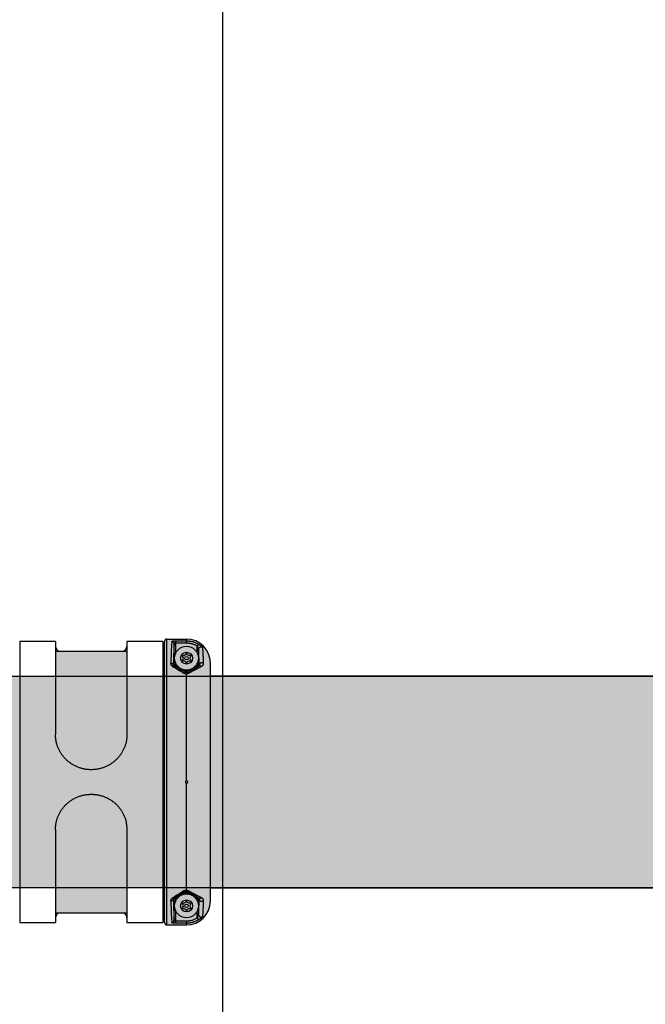
# Model space of a CAD drawing. Extents: x -4569 to 4576, y -3829 to 5708.
# Drawn here: x -1831 to -1569, y 1080 to 1494 of the extents above; entities that cross this region are included whole.
import ezdxf

# ---------------------------------------------------------------- set-up
doc = ezdxf.new("R2010")
doc.units = 0
for name, color, linetype in [('COLOUR', 7, 'Continuous'), ('EQUIPMENT', 7, 'Continuous'), ('GRASSLOK', 7, 'Continuous')]:
    doc.layers.add(name, color=color, linetype=linetype)

msp = doc.modelspace()

# ---------------------------------------------------------------- hatches: boundary and pattern name
at = {"layer": 'COLOUR', "linetype": 'Continuous'}
for points in [[(-1770.75, 1233.94), (-1762.08, 1233.94, -0.414214), (-1751.58, 1223.94), (-1751.58, 1123.94, -0.414214), (-1762.08, 1113.94), (-1770.75, 1113.94)], [(-1786.5, 1228.75), (-1786.5, 1193.68, -0.414214), (-1801.5, 1178.9, -0.414214), (-1816.5, 1193.68), (-1816.5, 1228.75)], [(-1816.55, 1118.82), (-1816.55, 1153.89, -0.414214), (-1801.55, 1168.67, -0.414214), (-1786.55, 1153.89), (-1786.55, 1118.82)]]:
    msp.add_hatch(color=8, dxfattribs=at).paths.add_polyline_path(points)
at = {"layer": 'COLOUR'}
h = msp.add_hatch(color=256, dxfattribs=at)
h.dxf.hatch_style = 1
h.set_gradient(color1=(99, 100, 102), rotation=90, tint=1, name='CYLINDER')
h.paths.add_polyline_path([(3095, 1129.3), (3095, 1218.2), (-3075, 1218.2), (-3075, 1129.3)])

# ---------------------------------------------------------------- linework, layer by layer
at = {"layer": 'COLOUR', "color": 9, "linetype": 'Continuous'}
msp.add_lwpolyline([(-3075, 1218.2), (3095, 1218.2), (3095, 1129.3), (-3075, 1129.3)], close=True, dxfattribs=at)
at = {"layer": 'EQUIPMENT', "color": 7, "linetype": 'Continuous', "ltscale": 100}
for p, q in [((-1816.5, 1232.75), (-1831.5, 1232.75)), ((-1831.5, 1232.75), (-1831.5, 1114.75)), ((-1816.5, 1232.75), (-1816.5, 1193.68)), ((-1771.5, 1232.75), (-1786.5, 1232.75)), ((-1786.5, 1232.75), (-1786.5, 1193.68)), ((-1771.5, 1232.75), (-1771.5, 1114.75)), ((-1770.75, 1114.75), (-1770.75, 1232.75)), ((-1769.75, 1113.75), (-1769.75, 1233.75)), ((-1769.75, 1233.75), (-1761.5, 1233.75)), ((-1766.18, 1233.05), (-1761.5, 1233.05)), ((-1766.18, 1233.05), (-1766.18, 1232.06)), ((-1761.5, 1233.05), (-1761.5, 1233.75)), ((-1761.5, 1233.05), (-1761.5, 1232.06)), ((-1816.5, 1228.75), (-1786.5, 1228.75)), ((-1766.68, 1223.1), (-1766.68, 1231.81)), ((-1761.5, 1232.06), (-1766.18, 1232.06)), ((-1756.47, 1229.45), (-1756.47, 1223.1)), ((-1763.33, 1226.58), (-1762.96, 1226.08)), ((-1762.96, 1225.42), (-1763.33, 1224.92)), ((-1762.51, 1226.85), (-1763.13, 1226.92)), ((-1763.13, 1224.58), (-1762.51, 1224.64)), ((-1761.7, 1227.75), (-1761.95, 1227.18)), ((-1761.95, 1224.32), (-1761.7, 1223.75)), ((-1761.05, 1227.18), (-1761.3, 1227.75)), ((-1761.3, 1223.75), (-1761.05, 1224.32)), ((-1759.87, 1226.92), (-1760.49, 1226.85)), ((-1760.49, 1224.64), (-1759.87, 1224.58)), ((-1760.04, 1226.08), (-1759.67, 1226.58)), ((-1759.67, 1224.92), (-1760.04, 1225.42)), ((-1767.07, 1222.87), (-1766.68, 1223.1)), ((-1766.43, 1222.66), (-1766.85, 1222.42)), ((-1766.18, 1223.1), (-1766.68, 1223.1)), ((-1761.82, 1220), (-1766.43, 1222.66)), ((-1761.82, 1219.44), (-1761.82, 1220)), ((-1756.72, 1222.66), (-1761.32, 1220)), ((-1761.32, 1220), (-1761.32, 1219.44)), ((-1756.97, 1223.1), (-1756.47, 1223.1)), ((-1756.36, 1222.46), (-1756.72, 1222.66)), ((-1756.47, 1223.1), (-1756.17, 1222.92)), ((-1751.5, 1123.75), (-1751.5, 1223.75)), ((-1761.5, 1174.25), (-1761.5, 1219.13)), ((-1326.5, 1218.2), (-1751.5, 1218.2)), ((-1761.5, 1128.33), (-1761.5, 1173.25)), ((-1816.5, 1153.84), (-1816.5, 1114.75)), ((-1786.5, 1153.84), (-1786.5, 1114.75)), ((-1751.5, 1129.3), (-1326.5, 1129.3)), ((-1766.68, 1124.36), (-1767.07, 1124.59)), ((-1766.85, 1125.04), (-1766.43, 1124.8)), ((-1766.43, 1124.8), (-1761.82, 1127.46)), ((-1761.82, 1127.46), (-1761.82, 1128.02)), ((-1761.32, 1128.02), (-1761.32, 1127.46)), ((-1761.32, 1127.46), (-1756.72, 1124.8)), ((-1756.72, 1124.8), (-1756.36, 1125)), ((-1766.68, 1115.69), (-1766.68, 1124.36)), ((-1766.68, 1124.36), (-1766.18, 1124.36)), ((-1763.33, 1122.58), (-1762.96, 1122.08)), ((-1762.96, 1121.42), (-1763.33, 1120.92)), ((-1762.51, 1122.85), (-1763.13, 1122.92)), ((-1763.13, 1120.58), (-1762.51, 1120.64)), ((-1761.7, 1123.75), (-1761.95, 1123.18)), ((-1761.05, 1123.18), (-1761.3, 1123.75)), ((-1759.87, 1122.92), (-1760.49, 1122.85)), ((-1760.49, 1120.64), (-1759.87, 1120.58)), ((-1760.04, 1122.08), (-1759.67, 1122.58)), ((-1759.67, 1120.92), (-1760.04, 1121.42)), ((-1756.47, 1124.36), (-1756.97, 1124.36)), ((-1756.17, 1124.54), (-1756.47, 1124.36)), ((-1756.47, 1124.36), (-1756.47, 1118.05)), ((-1816.5, 1118.75), (-1786.5, 1118.75)), ((-1761.95, 1120.32), (-1761.7, 1119.75)), ((-1761.3, 1119.75), (-1761.05, 1120.32)), ((-1831.5, 1114.75), (-1816.5, 1114.75)), ((-1786.5, 1114.75), (-1771.5, 1114.75)), ((-1769.75, 1113.75), (-1761.5, 1113.75)), ((-1766.18, 1115.44), (-1766.18, 1114.45)), ((-1766.18, 1115.44), (-1761.5, 1115.44)), ((-1761.5, 1114.45), (-1766.18, 1114.45)), ((-1761.5, 1115.44), (-1761.5, 1114.45)), ((-1761.5, 1113.75), (-1761.5, 1114.45))]:
    msp.add_line(p, q, dxfattribs=at)
at = {"layer": 'EQUIPMENT', "color": 8, "linetype": 'Continuous', "ltscale": 100}
for p, q in [((-1766.18, 1232.06), (-1766.18, 1227.5)), ((-1756.97, 1227.86), (-1756.97, 1230.82)), ((-1766.18, 1224), (-1766.18, 1223.1)), ((-1766.18, 1223.1), (-1765.43, 1222.66)), ((-1762.2, 1220.8), (-1761.57, 1220.44)), ((-1761.57, 1220.44), (-1760.98, 1220.78)), ((-1757.45, 1222.82), (-1756.97, 1223.1)), ((-1756.97, 1223.1), (-1756.97, 1223.64)), ((-1765.49, 1124.76), (-1766.18, 1124.36)), ((-1761.57, 1127.02), (-1762.12, 1126.71)), ((-1761.07, 1126.73), (-1761.57, 1127.02)), ((-1756.97, 1124.36), (-1757.4, 1124.62)), ((-1766.18, 1124.36), (-1766.18, 1123.5)), ((-1756.97, 1123.86), (-1756.97, 1124.36)), ((-1766.18, 1120), (-1766.18, 1115.44)), ((-1756.97, 1116.68), (-1756.97, 1119.64))]:
    msp.add_line(p, q, dxfattribs=at)
at = {"layer": 'EQUIPMENT', "color": 7, "linetype": 'Continuous', "ltscale": 100}
for points in [[(-1767.68, 1232.8), (-1767.68, 1232.81), (-1767.67, 1232.81), (-1767.67, 1232.82), (-1767.66, 1232.83), (-1767.66, 1232.84), (-1767.65, 1232.85), (-1767.64, 1232.86), (-1767.63, 1232.87), (-1767.61, 1232.88), (-1767.6, 1232.88), (-1767.58, 1232.89), (-1767.55, 1232.9), (-1767.53, 1232.91), (-1767.5, 1232.92), (-1767.48, 1232.93), (-1767.44, 1232.94), (-1767.41, 1232.94), (-1767.37, 1232.95), (-1767.34, 1232.96), (-1767.3, 1232.97), (-1767.25, 1232.98), (-1767.21, 1232.98), (-1767.16, 1232.99), (-1767.11, 1233), (-1767.06, 1233), (-1767.01, 1233.01), (-1766.96, 1233.01), (-1766.9, 1233.02), (-1766.85, 1233.02), (-1766.79, 1233.03), (-1766.73, 1233.03), (-1766.68, 1233.03), (-1766.62, 1233.04), (-1766.56, 1233.04), (-1766.49, 1233.04), (-1766.43, 1233.04), (-1766.37, 1233.04), (-1766.31, 1233.05), (-1766.25, 1233.05), (-1766.18, 1233.05)], [(-1761.5, 1233.05), (-1761.14, 1233.02), (-1760.78, 1232.98), (-1760.42, 1232.95), (-1760.07, 1232.9), (-1759.72, 1232.85), (-1759.38, 1232.8), (-1759.05, 1232.73), (-1758.73, 1232.65), (-1758.42, 1232.56), (-1758.12, 1232.45), (-1757.83, 1232.34), (-1757.55, 1232.22), (-1757.27, 1232.09), (-1757, 1231.95), (-1756.73, 1231.81), (-1756.46, 1231.67)], [(-1816.5, 1230.66), (-1816.48, 1230.58), (-1816.47, 1230.49), (-1816.45, 1230.4), (-1816.43, 1230.32), (-1816.41, 1230.23), (-1816.38, 1230.14), (-1816.35, 1230.06), (-1816.31, 1229.97), (-1816.27, 1229.89), (-1816.23, 1229.8), (-1816.18, 1229.72), (-1816.12, 1229.64), (-1816.07, 1229.56), (-1816, 1229.48), (-1815.94, 1229.4), (-1815.87, 1229.32), (-1815.79, 1229.25), (-1815.71, 1229.17), (-1815.63, 1229.1), (-1815.55, 1229.03), (-1815.47, 1228.96), (-1815.38, 1228.89), (-1815.3, 1228.82), (-1815.21, 1228.75)], [(-1787.76, 1228.75), (-1787.7, 1228.79), (-1787.65, 1228.83), (-1787.59, 1228.88), (-1787.53, 1228.92), (-1787.47, 1228.97), (-1787.41, 1229.02), (-1787.35, 1229.08), (-1787.29, 1229.14), (-1787.22, 1229.2), (-1787.16, 1229.27), (-1787.09, 1229.35), (-1787.03, 1229.43), (-1786.96, 1229.52), (-1786.9, 1229.61), (-1786.84, 1229.7), (-1786.79, 1229.8), (-1786.74, 1229.9), (-1786.7, 1230), (-1786.66, 1230.11), (-1786.62, 1230.22), (-1786.59, 1230.33), (-1786.56, 1230.44), (-1786.53, 1230.55), (-1786.5, 1230.66)], [(-1766.18, 1232.06), (-1766.2, 1232.06), (-1766.23, 1232.06), (-1766.25, 1232.06), (-1766.27, 1232.05), (-1766.29, 1232.05), (-1766.31, 1232.05), (-1766.33, 1232.05), (-1766.35, 1232.05), (-1766.37, 1232.04), (-1766.39, 1232.04), (-1766.41, 1232.03), (-1766.43, 1232.03), (-1766.44, 1232.03), (-1766.46, 1232.02), (-1766.48, 1232.01), (-1766.49, 1232.01), (-1766.51, 1232), (-1766.53, 1231.99), (-1766.54, 1231.99), (-1766.56, 1231.98), (-1766.57, 1231.97), (-1766.58, 1231.96), (-1766.59, 1231.96), (-1766.6, 1231.95), (-1766.61, 1231.94), (-1766.62, 1231.93), (-1766.63, 1231.92), (-1766.64, 1231.91), (-1766.65, 1231.91), (-1766.65, 1231.9), (-1766.66, 1231.89), (-1766.66, 1231.88), (-1766.67, 1231.87), (-1766.67, 1231.86), (-1766.67, 1231.85), (-1766.68, 1231.85), (-1766.68, 1231.84), (-1766.68, 1231.83), (-1766.68, 1231.82), (-1766.68, 1231.81)], [(-1756.97, 1230.82), (-1757.21, 1230.95), (-1757.45, 1231.07), (-1757.69, 1231.19), (-1757.94, 1231.31), (-1758.2, 1231.42), (-1758.46, 1231.52), (-1758.73, 1231.62), (-1759.01, 1231.7), (-1759.3, 1231.77), (-1759.59, 1231.83), (-1759.9, 1231.89), (-1760.21, 1231.93), (-1760.53, 1231.97), (-1760.85, 1232), (-1761.17, 1232.03), (-1761.5, 1232.06)], [(-1756.46, 1231.67), (-1756.97, 1230.82)], [(-1756.47, 1229.45), (-1756.47, 1229.46), (-1756.47, 1229.47), (-1756.47, 1229.48), (-1756.47, 1229.49), (-1756.47, 1229.5), (-1756.47, 1229.51), (-1756.48, 1229.52), (-1756.48, 1229.54), (-1756.48, 1229.55), (-1756.48, 1229.56), (-1756.49, 1229.58), (-1756.49, 1229.6), (-1756.49, 1229.61), (-1756.5, 1229.63), (-1756.5, 1229.65), (-1756.51, 1229.67), (-1756.51, 1229.7), (-1756.52, 1229.72), (-1756.53, 1229.75), (-1756.54, 1229.77), (-1756.54, 1229.8), (-1756.55, 1229.84), (-1756.56, 1229.87), (-1756.58, 1229.9), (-1756.59, 1229.94), (-1756.6, 1229.98), (-1756.61, 1230.02), (-1756.63, 1230.06), (-1756.64, 1230.1), (-1756.66, 1230.15), (-1756.68, 1230.19), (-1756.69, 1230.23), (-1756.71, 1230.28), (-1756.73, 1230.32), (-1756.74, 1230.36), (-1756.76, 1230.4), (-1756.78, 1230.44), (-1756.8, 1230.48), (-1756.81, 1230.52), (-1756.83, 1230.56), (-1756.85, 1230.59), (-1756.86, 1230.63), (-1756.88, 1230.66), (-1756.9, 1230.69), (-1756.92, 1230.73), (-1756.93, 1230.76), (-1756.95, 1230.79), (-1756.97, 1230.82)], [(-1756.17, 1222.92), (-1756.18, 1223.2), (-1756.18, 1223.47), (-1756.19, 1223.74), (-1756.2, 1224.01), (-1756.21, 1224.28), (-1756.22, 1224.54), (-1756.23, 1224.8), (-1756.24, 1225.05), (-1756.25, 1225.3), (-1756.25, 1225.53), (-1756.26, 1225.77), (-1756.27, 1226), (-1756.28, 1226.22), (-1756.29, 1226.44), (-1756.3, 1226.65), (-1756.31, 1226.86), (-1756.32, 1227.06), (-1756.33, 1227.26), (-1756.34, 1227.45), (-1756.35, 1227.64), (-1756.36, 1227.82), (-1756.37, 1228), (-1756.38, 1228.17), (-1756.39, 1228.33), (-1756.4, 1228.49), (-1756.41, 1228.64), (-1756.42, 1228.78), (-1756.43, 1228.92), (-1756.44, 1229.06), (-1756.45, 1229.19), (-1756.46, 1229.32), (-1756.47, 1229.45)], [(-1756.46, 1231.67), (-1756.41, 1231.64), (-1756.35, 1231.61), (-1756.3, 1231.57), (-1756.25, 1231.54), (-1756.19, 1231.5), (-1756.14, 1231.47), (-1756.08, 1231.43), (-1756.02, 1231.39), (-1755.97, 1231.35), (-1755.91, 1231.31), (-1755.85, 1231.26), (-1755.79, 1231.22), (-1755.73, 1231.17), (-1755.67, 1231.13), (-1755.61, 1231.08), (-1755.55, 1231.03), (-1755.49, 1230.98), (-1755.44, 1230.93), (-1755.39, 1230.88), (-1755.33, 1230.83), (-1755.28, 1230.78), (-1755.23, 1230.74), (-1755.19, 1230.69), (-1755.14, 1230.65), (-1755.1, 1230.6), (-1755.06, 1230.56), (-1755.03, 1230.52), (-1754.99, 1230.48), (-1754.96, 1230.45), (-1754.93, 1230.41), (-1754.91, 1230.38), (-1754.89, 1230.35), (-1754.87, 1230.32), (-1754.85, 1230.3), (-1754.84, 1230.28), (-1754.83, 1230.25), (-1754.82, 1230.23), (-1754.81, 1230.22), (-1754.8, 1230.2), (-1754.8, 1230.18)], [(-1754.8, 1230.18), (-1754.79, 1230.07), (-1754.78, 1229.96), (-1754.77, 1229.85), (-1754.76, 1229.73), (-1754.75, 1229.61), (-1754.74, 1229.47), (-1754.73, 1229.32), (-1754.71, 1229.16), (-1754.7, 1228.98), (-1754.69, 1228.79), (-1754.68, 1228.57), (-1754.66, 1228.34), (-1754.65, 1228.07), (-1754.63, 1227.79), (-1754.62, 1227.47), (-1754.6, 1227.13), (-1754.59, 1226.75), (-1754.57, 1226.34), (-1754.55, 1225.91), (-1754.53, 1225.46), (-1754.52, 1225), (-1754.5, 1224.52), (-1754.48, 1224.03), (-1754.46, 1223.54)], [(-1767.35, 1222.36), (-1767.39, 1222.39), (-1767.42, 1222.41), (-1767.45, 1222.43), (-1767.48, 1222.46), (-1767.52, 1222.48), (-1767.56, 1222.51), (-1767.59, 1222.54), (-1767.63, 1222.58), (-1767.67, 1222.62), (-1767.71, 1222.67), (-1767.75, 1222.72), (-1767.8, 1222.77), (-1767.84, 1222.83), (-1767.87, 1222.89), (-1767.91, 1222.96), (-1767.94, 1223.03), (-1767.97, 1223.1), (-1767.99, 1223.18), (-1768.01, 1223.26), (-1768.02, 1223.35), (-1768.04, 1223.44), (-1768.05, 1223.52), (-1768.06, 1223.61), (-1768.07, 1223.71)], [(-1767.07, 1222.87), (-1767.07, 1222.84), (-1767.07, 1222.81), (-1767.06, 1222.79), (-1767.06, 1222.76), (-1767.06, 1222.73), (-1767.05, 1222.7), (-1767.05, 1222.68), (-1767.04, 1222.65), (-1767.03, 1222.63), (-1767.02, 1222.61), (-1767.01, 1222.58), (-1767, 1222.56), (-1766.99, 1222.55), (-1766.97, 1222.53), (-1766.96, 1222.51), (-1766.95, 1222.5), (-1766.94, 1222.49), (-1766.92, 1222.47), (-1766.91, 1222.46), (-1766.9, 1222.45), (-1766.89, 1222.44), (-1766.88, 1222.44), (-1766.87, 1222.43), (-1766.85, 1222.42)], [(-1766.18, 1223.1), (-1766.43, 1222.66)], [(-1761.57, 1220.44), (-1761.82, 1220)], [(-1761.57, 1220.44), (-1761.32, 1220)], [(-1761.32, 1219.44), (-1761.12, 1219.56), (-1760.92, 1219.68), (-1760.72, 1219.8), (-1760.52, 1219.92), (-1760.31, 1220.04), (-1760.11, 1220.17), (-1759.9, 1220.29), (-1759.69, 1220.42), (-1759.48, 1220.55), (-1759.26, 1220.67), (-1759.05, 1220.8), (-1758.83, 1220.94), (-1758.61, 1221.07), (-1758.4, 1221.2), (-1758.18, 1221.33), (-1757.97, 1221.46), (-1757.76, 1221.58), (-1757.56, 1221.71), (-1757.36, 1221.84), (-1757.15, 1221.96), (-1756.95, 1222.09), (-1756.75, 1222.21), (-1756.56, 1222.33), (-1756.36, 1222.46)], [(-1755.23, 1222.24), (-1755.31, 1222.2), (-1755.39, 1222.16), (-1755.47, 1222.12), (-1755.56, 1222.07), (-1755.65, 1222.03), (-1755.75, 1221.98), (-1755.86, 1221.92), (-1755.97, 1221.86), (-1756.1, 1221.8), (-1756.23, 1221.73), (-1756.38, 1221.65), (-1756.53, 1221.57), (-1756.69, 1221.49), (-1756.87, 1221.4), (-1757.05, 1221.3), (-1757.24, 1221.2), (-1757.44, 1221.1), (-1757.65, 1220.99), (-1757.86, 1220.87), (-1758.08, 1220.76), (-1758.31, 1220.64), (-1758.53, 1220.52), (-1758.76, 1220.4), (-1758.98, 1220.28), (-1759.21, 1220.16), (-1759.43, 1220.04), (-1759.65, 1219.92), (-1759.87, 1219.8), (-1760.09, 1219.69), (-1760.31, 1219.57), (-1760.53, 1219.45), (-1760.75, 1219.33)], [(-1756.97, 1223.1), (-1756.72, 1222.66)], [(-1756.36, 1222.46), (-1756.33, 1222.48), (-1756.31, 1222.51), (-1756.29, 1222.54), (-1756.26, 1222.56), (-1756.24, 1222.59), (-1756.23, 1222.62), (-1756.21, 1222.65), (-1756.2, 1222.67), (-1756.19, 1222.7), (-1756.18, 1222.73), (-1756.17, 1222.76), (-1756.17, 1222.8), (-1756.17, 1222.83), (-1756.17, 1222.86), (-1756.17, 1222.89), (-1756.17, 1222.92)], [(-1754.46, 1223.54), (-1754.47, 1223.45), (-1754.48, 1223.36), (-1754.49, 1223.27), (-1754.5, 1223.18), (-1754.52, 1223.09), (-1754.54, 1223), (-1754.58, 1222.91), (-1754.62, 1222.83), (-1754.67, 1222.75), (-1754.74, 1222.67), (-1754.81, 1222.6), (-1754.88, 1222.53), (-1754.96, 1222.45), (-1755.05, 1222.38), (-1755.14, 1222.31), (-1755.23, 1222.24)], [(-1761.5, 1219.13), (-1761.53, 1219.13), (-1761.56, 1219.13), (-1761.59, 1219.13), (-1761.61, 1219.13), (-1761.64, 1219.13), (-1761.67, 1219.13), (-1761.71, 1219.13), (-1761.74, 1219.13), (-1761.77, 1219.14), (-1761.81, 1219.14), (-1761.84, 1219.15), (-1761.88, 1219.15), (-1761.91, 1219.16), (-1761.95, 1219.17), (-1761.99, 1219.18), (-1762.03, 1219.2), (-1762.06, 1219.21), (-1762.1, 1219.23), (-1762.14, 1219.24), (-1762.18, 1219.26), (-1762.21, 1219.28), (-1762.25, 1219.3), (-1762.29, 1219.32), (-1762.32, 1219.33)], [(-1761.82, 1219.44), (-1761.82, 1219.44), (-1761.81, 1219.43), (-1761.8, 1219.43), (-1761.79, 1219.42), (-1761.78, 1219.42), (-1761.77, 1219.41), (-1761.76, 1219.41), (-1761.75, 1219.4), (-1761.74, 1219.4), (-1761.73, 1219.4), (-1761.72, 1219.39), (-1761.71, 1219.39), (-1761.71, 1219.39), (-1761.7, 1219.39), (-1761.69, 1219.38), (-1761.68, 1219.38), (-1761.67, 1219.38), (-1761.67, 1219.38), (-1761.66, 1219.38), (-1761.65, 1219.38), (-1761.65, 1219.37), (-1761.64, 1219.37), (-1761.64, 1219.37), (-1761.63, 1219.37), (-1761.62, 1219.37), (-1761.62, 1219.37), (-1761.61, 1219.37), (-1761.61, 1219.37), (-1761.6, 1219.37), (-1761.6, 1219.37), (-1761.59, 1219.37), (-1761.59, 1219.37), (-1761.58, 1219.37), (-1761.58, 1219.37), (-1761.57, 1219.37), (-1761.57, 1219.37), (-1761.56, 1219.37), (-1761.56, 1219.37), (-1761.55, 1219.37), (-1761.55, 1219.37)], [(-1761.55, 1219.37), (-1761.54, 1219.37), (-1761.54, 1219.37), (-1761.53, 1219.37), (-1761.52, 1219.37), (-1761.52, 1219.37), (-1761.51, 1219.37), (-1761.5, 1219.37), (-1761.49, 1219.38), (-1761.48, 1219.38), (-1761.47, 1219.38), (-1761.47, 1219.38), (-1761.46, 1219.38), (-1761.45, 1219.39), (-1761.44, 1219.39), (-1761.43, 1219.39), (-1761.42, 1219.39), (-1761.41, 1219.4), (-1761.41, 1219.4), (-1761.4, 1219.4), (-1761.39, 1219.4), (-1761.39, 1219.41), (-1761.38, 1219.41), (-1761.37, 1219.41), (-1761.37, 1219.42), (-1761.36, 1219.42), (-1761.36, 1219.42), (-1761.35, 1219.43), (-1761.35, 1219.43), (-1761.34, 1219.43), (-1761.33, 1219.44), (-1761.33, 1219.44), (-1761.32, 1219.44)], [(-1760.75, 1219.33), (-1760.76, 1219.33), (-1760.78, 1219.32), (-1760.8, 1219.31), (-1760.81, 1219.3), (-1760.83, 1219.29), (-1760.85, 1219.28), (-1760.87, 1219.27), (-1760.89, 1219.26), (-1760.91, 1219.25), (-1760.94, 1219.24), (-1760.97, 1219.23), (-1760.99, 1219.22), (-1761.03, 1219.21), (-1761.06, 1219.2), (-1761.09, 1219.19), (-1761.13, 1219.18), (-1761.17, 1219.17), (-1761.22, 1219.16), (-1761.26, 1219.16), (-1761.31, 1219.15), (-1761.35, 1219.14), (-1761.4, 1219.14), (-1761.45, 1219.13), (-1761.5, 1219.13)], [(-1801.5, 1178.9), (-1801.82, 1178.92), (-1802.13, 1178.93), (-1802.45, 1178.95), (-1802.76, 1178.98), (-1803.08, 1179), (-1803.39, 1179.03), (-1803.7, 1179.07), (-1804.02, 1179.12), (-1804.33, 1179.17), (-1804.64, 1179.23), (-1804.95, 1179.3), (-1805.25, 1179.37), (-1805.56, 1179.45), (-1805.86, 1179.54), (-1806.16, 1179.64), (-1806.46, 1179.74), (-1806.76, 1179.85), (-1807.05, 1179.96), (-1807.35, 1180.08), (-1807.64, 1180.21), (-1807.92, 1180.34), (-1808.21, 1180.48), (-1808.49, 1180.62), (-1808.77, 1180.77), (-1809.04, 1180.93), (-1809.31, 1181.09), (-1809.58, 1181.25), (-1809.84, 1181.42), (-1810.11, 1181.6), (-1810.36, 1181.78), (-1810.61, 1181.97), (-1810.86, 1182.16), (-1811.11, 1182.36), (-1811.35, 1182.56), (-1811.58, 1182.77), (-1811.81, 1182.98), (-1812.04, 1183.2), (-1812.26, 1183.42), (-1812.48, 1183.65), (-1812.69, 1183.88), (-1812.9, 1184.11), (-1813.1, 1184.35), (-1813.29, 1184.59), (-1813.49, 1184.83), (-1813.67, 1185.08), (-1813.85, 1185.34), (-1814.03, 1185.59), (-1814.2, 1185.85), (-1814.36, 1186.11), (-1814.52, 1186.38), (-1814.67, 1186.65), (-1814.81, 1186.92), (-1814.96, 1187.2), (-1815.09, 1187.48), (-1815.23, 1187.77), (-1815.36, 1188.07), (-1815.48, 1188.38), (-1815.6, 1188.69), (-1815.72, 1189.01), (-1815.83, 1189.33), (-1815.93, 1189.66), (-1816.02, 1190), (-1816.11, 1190.35), (-1816.18, 1190.7), (-1816.24, 1191.06), (-1816.3, 1191.42), (-1816.35, 1191.79), (-1816.38, 1192.16), (-1816.42, 1192.54), (-1816.45, 1192.91), (-1816.47, 1193.29), (-1816.5, 1193.68)], [(-1786.5, 1193.68), (-1786.51, 1193.38), (-1786.53, 1193.08), (-1786.55, 1192.78), (-1786.57, 1192.48), (-1786.59, 1192.18), (-1786.62, 1191.89), (-1786.66, 1191.59), (-1786.7, 1191.29), (-1786.75, 1191), (-1786.81, 1190.7), (-1786.88, 1190.4), (-1786.95, 1190.11), (-1787.03, 1189.81), (-1787.11, 1189.52), (-1787.21, 1189.23), (-1787.3, 1188.94), (-1787.41, 1188.65), (-1787.52, 1188.37), (-1787.64, 1188.08), (-1787.76, 1187.8), (-1787.89, 1187.52), (-1788.02, 1187.24), (-1788.16, 1186.97), (-1788.31, 1186.69), (-1788.46, 1186.42), (-1788.61, 1186.16), (-1788.78, 1185.9), (-1788.94, 1185.64), (-1789.12, 1185.38), (-1789.3, 1185.13), (-1789.48, 1184.88), (-1789.67, 1184.63), (-1789.86, 1184.39), (-1790.06, 1184.15), (-1790.27, 1183.92), (-1790.48, 1183.69), (-1790.69, 1183.47), (-1790.91, 1183.25), (-1791.13, 1183.03), (-1791.36, 1182.82), (-1791.59, 1182.62), (-1791.83, 1182.41), (-1792.07, 1182.22), (-1792.31, 1182.03), (-1792.56, 1181.84), (-1792.81, 1181.66), (-1793.07, 1181.48), (-1793.33, 1181.31), (-1793.59, 1181.14), (-1793.86, 1180.98), (-1794.13, 1180.83), (-1794.41, 1180.68), (-1794.69, 1180.53), (-1794.98, 1180.39), (-1795.28, 1180.25), (-1795.58, 1180.12), (-1795.9, 1179.99), (-1796.22, 1179.86), (-1796.55, 1179.74), (-1796.89, 1179.62), (-1797.23, 1179.52), (-1797.59, 1179.42), (-1797.95, 1179.33), (-1798.32, 1179.25), (-1798.7, 1179.18), (-1799.09, 1179.12), (-1799.48, 1179.07), (-1799.88, 1179.03), (-1800.28, 1178.99), (-1800.68, 1178.96), (-1801.09, 1178.93), (-1801.5, 1178.9)], [(-1761.5, 1174.25), (-1761.51, 1174.25), (-1761.52, 1174.25), (-1761.52, 1174.25), (-1761.53, 1174.25), (-1761.54, 1174.25), (-1761.55, 1174.25), (-1761.56, 1174.25), (-1761.57, 1174.25), (-1761.58, 1174.24), (-1761.59, 1174.24), (-1761.6, 1174.24), (-1761.62, 1174.24), (-1761.63, 1174.23), (-1761.65, 1174.23), (-1761.66, 1174.22), (-1761.68, 1174.22), (-1761.7, 1174.21), (-1761.71, 1174.2), (-1761.73, 1174.19), (-1761.75, 1174.18), (-1761.77, 1174.17), (-1761.78, 1174.16), (-1761.8, 1174.15), (-1761.82, 1174.14), (-1761.83, 1174.12), (-1761.85, 1174.11), (-1761.86, 1174.09), (-1761.88, 1174.08), (-1761.89, 1174.06), (-1761.9, 1174.05), (-1761.91, 1174.03), (-1761.93, 1174.01), (-1761.94, 1174), (-1761.94, 1173.98), (-1761.95, 1173.96), (-1761.96, 1173.95), (-1761.97, 1173.93), (-1761.97, 1173.91), (-1761.98, 1173.89), (-1761.98, 1173.87), (-1761.99, 1173.86), (-1761.99, 1173.84), (-1761.99, 1173.82), (-1762, 1173.8), (-1762, 1173.78), (-1762, 1173.77), (-1762, 1173.75), (-1762, 1173.73), (-1762, 1173.71), (-1762, 1173.69), (-1761.99, 1173.67), (-1761.99, 1173.65), (-1761.99, 1173.64), (-1761.98, 1173.62), (-1761.98, 1173.6), (-1761.97, 1173.58), (-1761.96, 1173.56), (-1761.96, 1173.54), (-1761.95, 1173.53), (-1761.94, 1173.51), (-1761.93, 1173.49), (-1761.92, 1173.47), (-1761.9, 1173.45), (-1761.89, 1173.44), (-1761.88, 1173.42), (-1761.86, 1173.41), (-1761.85, 1173.39), (-1761.83, 1173.38), (-1761.82, 1173.36), (-1761.8, 1173.35), (-1761.78, 1173.34), (-1761.77, 1173.33), (-1761.75, 1173.32), (-1761.73, 1173.31), (-1761.72, 1173.3), (-1761.7, 1173.29), (-1761.68, 1173.28), (-1761.67, 1173.28), (-1761.65, 1173.27), (-1761.63, 1173.27), (-1761.61, 1173.26), (-1761.6, 1173.26), (-1761.58, 1173.26), (-1761.57, 1173.25), (-1761.55, 1173.25), (-1761.53, 1173.25), (-1761.52, 1173.25), (-1761.5, 1173.25)], [(-1761.5, 1173.25), (-1761.48, 1173.25), (-1761.46, 1173.25), (-1761.44, 1173.26), (-1761.42, 1173.26), (-1761.4, 1173.26), (-1761.37, 1173.27), (-1761.35, 1173.27), (-1761.33, 1173.28), (-1761.31, 1173.28), (-1761.3, 1173.29), (-1761.28, 1173.3), (-1761.26, 1173.31), (-1761.24, 1173.32), (-1761.22, 1173.33), (-1761.2, 1173.35), (-1761.19, 1173.36), (-1761.17, 1173.37), (-1761.16, 1173.39), (-1761.14, 1173.4), (-1761.13, 1173.42), (-1761.11, 1173.43), (-1761.1, 1173.45), (-1761.09, 1173.47), (-1761.08, 1173.48), (-1761.07, 1173.5), (-1761.06, 1173.52), (-1761.05, 1173.54), (-1761.04, 1173.56), (-1761.03, 1173.58), (-1761.02, 1173.6), (-1761.02, 1173.62), (-1761.01, 1173.64), (-1761.01, 1173.66), (-1761, 1173.68), (-1761, 1173.7), (-1761, 1173.72), (-1761, 1173.74), (-1761, 1173.77), (-1761, 1173.79), (-1761, 1173.81), (-1761.01, 1173.83), (-1761.01, 1173.85), (-1761.01, 1173.87), (-1761.02, 1173.89), (-1761.03, 1173.91), (-1761.03, 1173.93), (-1761.04, 1173.95), (-1761.05, 1173.97), (-1761.06, 1173.99), (-1761.07, 1174.01), (-1761.08, 1174.02), (-1761.09, 1174.04), (-1761.11, 1174.06), (-1761.12, 1174.07), (-1761.13, 1174.09), (-1761.15, 1174.1), (-1761.16, 1174.12), (-1761.18, 1174.13), (-1761.2, 1174.15), (-1761.21, 1174.16), (-1761.23, 1174.17), (-1761.25, 1174.18), (-1761.26, 1174.19), (-1761.28, 1174.2), (-1761.3, 1174.21), (-1761.31, 1174.21), (-1761.33, 1174.22), (-1761.34, 1174.23), (-1761.36, 1174.23), (-1761.37, 1174.23), (-1761.39, 1174.24), (-1761.4, 1174.24), (-1761.42, 1174.24), (-1761.43, 1174.24), (-1761.44, 1174.25), (-1761.45, 1174.25), (-1761.47, 1174.25), (-1761.48, 1174.25), (-1761.49, 1174.25), (-1761.5, 1174.25)], [(-1761.63, 1173.27), (-1761.5, 1173.25), (-1761.47, 1173.25)], [(-1816.5, 1153.84), (-1816.49, 1154.14), (-1816.47, 1154.44), (-1816.45, 1154.74), (-1816.43, 1155.04), (-1816.41, 1155.33), (-1816.38, 1155.63), (-1816.34, 1155.93), (-1816.3, 1156.23), (-1816.25, 1156.52), (-1816.19, 1156.82), (-1816.12, 1157.12), (-1816.05, 1157.41), (-1815.97, 1157.7), (-1815.89, 1158), (-1815.79, 1158.29), (-1815.7, 1158.58), (-1815.59, 1158.87), (-1815.48, 1159.15), (-1815.36, 1159.44), (-1815.24, 1159.72), (-1815.11, 1160), (-1814.98, 1160.28), (-1814.84, 1160.55), (-1814.69, 1160.82), (-1814.54, 1161.09), (-1814.39, 1161.36), (-1814.22, 1161.62), (-1814.06, 1161.88), (-1813.88, 1162.14), (-1813.7, 1162.39), (-1813.52, 1162.64), (-1813.33, 1162.89), (-1813.14, 1163.13), (-1812.94, 1163.36), (-1812.73, 1163.6), (-1812.52, 1163.83), (-1812.31, 1164.05), (-1812.09, 1164.27), (-1811.87, 1164.49), (-1811.64, 1164.7), (-1811.41, 1164.9), (-1811.17, 1165.1), (-1810.93, 1165.3), (-1810.69, 1165.49), (-1810.44, 1165.68), (-1810.19, 1165.86), (-1809.93, 1166.04), (-1809.67, 1166.21), (-1809.41, 1166.37), (-1809.14, 1166.53), (-1808.87, 1166.69), (-1808.59, 1166.84), (-1808.31, 1166.99), (-1808.02, 1167.13), (-1807.72, 1167.27), (-1807.42, 1167.4), (-1807.1, 1167.53), (-1806.78, 1167.66), (-1806.45, 1167.78), (-1806.11, 1167.89), (-1805.77, 1168), (-1805.41, 1168.1), (-1805.05, 1168.19), (-1804.68, 1168.27), (-1804.3, 1168.34), (-1803.91, 1168.4), (-1803.52, 1168.45), (-1803.12, 1168.49), (-1802.72, 1168.53), (-1802.32, 1168.56), (-1801.91, 1168.59), (-1801.5, 1168.62)], [(-1801.5, 1168.62), (-1801.18, 1168.6), (-1800.87, 1168.58), (-1800.55, 1168.57), (-1800.24, 1168.54), (-1799.92, 1168.52), (-1799.61, 1168.49), (-1799.3, 1168.45), (-1798.98, 1168.4), (-1798.67, 1168.35), (-1798.36, 1168.29), (-1798.05, 1168.22), (-1797.75, 1168.15), (-1797.44, 1168.06), (-1797.14, 1167.97), (-1796.84, 1167.88), (-1796.54, 1167.78), (-1796.24, 1167.67), (-1795.95, 1167.55), (-1795.65, 1167.43), (-1795.36, 1167.31), (-1795.08, 1167.18), (-1794.79, 1167.04), (-1794.51, 1166.9), (-1794.23, 1166.75), (-1793.96, 1166.59), (-1793.69, 1166.43), (-1793.42, 1166.27), (-1793.16, 1166.1), (-1792.89, 1165.92), (-1792.64, 1165.74), (-1792.39, 1165.55), (-1792.14, 1165.36), (-1791.89, 1165.16), (-1791.65, 1164.96), (-1791.42, 1164.75), (-1791.19, 1164.54), (-1790.96, 1164.32), (-1790.74, 1164.1), (-1790.52, 1163.87), (-1790.31, 1163.64), (-1790.1, 1163.41), (-1789.9, 1163.17), (-1789.71, 1162.93), (-1789.51, 1162.68), (-1789.33, 1162.44), (-1789.15, 1162.18), (-1788.97, 1161.93), (-1788.8, 1161.67), (-1788.64, 1161.41), (-1788.48, 1161.14), (-1788.33, 1160.87), (-1788.19, 1160.6), (-1788.04, 1160.32), (-1787.91, 1160.04), (-1787.77, 1159.74), (-1787.64, 1159.45), (-1787.52, 1159.14), (-1787.4, 1158.83), (-1787.28, 1158.51), (-1787.17, 1158.19), (-1787.07, 1157.86), (-1786.98, 1157.52), (-1786.89, 1157.17), (-1786.82, 1156.82), (-1786.76, 1156.46), (-1786.7, 1156.1), (-1786.65, 1155.73), (-1786.62, 1155.36), (-1786.58, 1154.98), (-1786.55, 1154.6), (-1786.53, 1154.22), (-1786.5, 1153.84)], [(-1768.07, 1123.75), (-1768.07, 1123.81), (-1768.06, 1123.86), (-1768.06, 1123.91), (-1768.06, 1123.97), (-1768.05, 1124.02), (-1768.05, 1124.08), (-1768.04, 1124.13), (-1768.03, 1124.19), (-1768.01, 1124.25), (-1768, 1124.3), (-1767.98, 1124.36), (-1767.96, 1124.42), (-1767.93, 1124.48), (-1767.9, 1124.54), (-1767.87, 1124.6), (-1767.82, 1124.65), (-1767.78, 1124.71), (-1767.73, 1124.77), (-1767.67, 1124.82), (-1767.61, 1124.88), (-1767.55, 1124.93), (-1767.48, 1124.99), (-1767.42, 1125.04), (-1767.35, 1125.09)], [(-1766.85, 1125.04), (-1766.88, 1125.02), (-1766.9, 1125), (-1766.92, 1124.98), (-1766.94, 1124.96), (-1766.96, 1124.94), (-1766.98, 1124.92), (-1767, 1124.9), (-1767.01, 1124.88), (-1767.02, 1124.86), (-1767.03, 1124.84), (-1767.04, 1124.82), (-1767.05, 1124.8), (-1767.05, 1124.79), (-1767.06, 1124.77), (-1767.06, 1124.75), (-1767.06, 1124.73), (-1767.07, 1124.71), (-1767.07, 1124.69), (-1767.07, 1124.68), (-1767.07, 1124.66), (-1767.07, 1124.64), (-1767.07, 1124.62), (-1767.07, 1124.6), (-1767.07, 1124.59)], [(-1766.43, 1124.8), (-1766.18, 1124.36)], [(-1762.32, 1128.12), (-1762.3, 1128.14), (-1762.28, 1128.15), (-1762.26, 1128.16), (-1762.23, 1128.17), (-1762.21, 1128.19), (-1762.18, 1128.2), (-1762.16, 1128.21), (-1762.13, 1128.22), (-1762.1, 1128.24), (-1762.07, 1128.25), (-1762.04, 1128.26), (-1762.01, 1128.27), (-1761.97, 1128.28), (-1761.93, 1128.29), (-1761.9, 1128.3), (-1761.86, 1128.31), (-1761.82, 1128.31), (-1761.77, 1128.32), (-1761.73, 1128.32), (-1761.68, 1128.32), (-1761.64, 1128.33), (-1761.59, 1128.33), (-1761.55, 1128.33), (-1761.5, 1128.33)], [(-1761.55, 1128.09), (-1761.56, 1128.09), (-1761.56, 1128.09), (-1761.57, 1128.09), (-1761.57, 1128.09), (-1761.58, 1128.09), (-1761.59, 1128.09), (-1761.59, 1128.09), (-1761.6, 1128.09), (-1761.61, 1128.09), (-1761.61, 1128.09), (-1761.62, 1128.09), (-1761.63, 1128.09), (-1761.63, 1128.09), (-1761.64, 1128.09), (-1761.65, 1128.08), (-1761.66, 1128.08), (-1761.66, 1128.08), (-1761.67, 1128.08), (-1761.68, 1128.08), (-1761.69, 1128.08), (-1761.7, 1128.07), (-1761.71, 1128.07), (-1761.71, 1128.07), (-1761.72, 1128.07), (-1761.73, 1128.06), (-1761.74, 1128.06), (-1761.74, 1128.06), (-1761.75, 1128.06), (-1761.76, 1128.05), (-1761.77, 1128.05), (-1761.77, 1128.05), (-1761.78, 1128.04), (-1761.78, 1128.04), (-1761.79, 1128.04), (-1761.8, 1128.03), (-1761.8, 1128.03), (-1761.81, 1128.03), (-1761.81, 1128.02), (-1761.82, 1128.02), (-1761.82, 1128.02)], [(-1761.82, 1127.46), (-1761.57, 1127.02)], [(-1761.32, 1127.46), (-1761.57, 1127.02)], [(-1761.32, 1128.02), (-1761.33, 1128.02), (-1761.34, 1128.03), (-1761.35, 1128.03), (-1761.36, 1128.04), (-1761.37, 1128.04), (-1761.37, 1128.04), (-1761.38, 1128.05), (-1761.39, 1128.05), (-1761.4, 1128.06), (-1761.41, 1128.06), (-1761.42, 1128.06), (-1761.43, 1128.07), (-1761.44, 1128.07), (-1761.44, 1128.07), (-1761.45, 1128.07), (-1761.46, 1128.08), (-1761.47, 1128.08), (-1761.47, 1128.08), (-1761.48, 1128.08), (-1761.49, 1128.08), (-1761.49, 1128.08), (-1761.5, 1128.08), (-1761.5, 1128.08), (-1761.51, 1128.09), (-1761.51, 1128.09), (-1761.52, 1128.09), (-1761.52, 1128.09), (-1761.53, 1128.09), (-1761.53, 1128.09), (-1761.54, 1128.09), (-1761.54, 1128.09), (-1761.55, 1128.09)], [(-1761.5, 1128.33), (-1761.48, 1128.33), (-1761.45, 1128.33), (-1761.43, 1128.33), (-1761.41, 1128.32), (-1761.38, 1128.32), (-1761.36, 1128.32), (-1761.33, 1128.32), (-1761.3, 1128.31), (-1761.28, 1128.31), (-1761.25, 1128.3), (-1761.21, 1128.3), (-1761.18, 1128.29), (-1761.15, 1128.28), (-1761.11, 1128.27), (-1761.08, 1128.26), (-1761.04, 1128.25), (-1761.01, 1128.24), (-1760.97, 1128.22), (-1760.93, 1128.21), (-1760.9, 1128.19), (-1760.86, 1128.18), (-1760.82, 1128.16), (-1760.79, 1128.14), (-1760.75, 1128.12)], [(-1756.36, 1125), (-1756.56, 1125.13), (-1756.77, 1125.26), (-1756.97, 1125.38), (-1757.18, 1125.51), (-1757.38, 1125.64), (-1757.59, 1125.77), (-1757.8, 1125.9), (-1758.02, 1126.03), (-1758.23, 1126.16), (-1758.45, 1126.29), (-1758.66, 1126.42), (-1758.88, 1126.55), (-1759.1, 1126.68), (-1759.31, 1126.81), (-1759.52, 1126.94), (-1759.73, 1127.07), (-1759.94, 1127.19), (-1760.14, 1127.31), (-1760.34, 1127.43), (-1760.54, 1127.55), (-1760.74, 1127.67), (-1760.94, 1127.79), (-1761.13, 1127.9), (-1761.32, 1128.02)], [(-1760.75, 1128.12), (-1760.54, 1128.01), (-1760.32, 1127.9), (-1760.11, 1127.78), (-1759.9, 1127.67), (-1759.7, 1127.56), (-1759.49, 1127.45), (-1759.29, 1127.34), (-1759.1, 1127.24), (-1758.9, 1127.14), (-1758.72, 1127.04), (-1758.54, 1126.94), (-1758.36, 1126.85), (-1758.18, 1126.75), (-1758.01, 1126.66), (-1757.84, 1126.57), (-1757.67, 1126.48), (-1757.5, 1126.39), (-1757.33, 1126.3), (-1757.17, 1126.22), (-1757, 1126.13), (-1756.84, 1126.05), (-1756.68, 1125.97), (-1756.53, 1125.88), (-1756.37, 1125.8), (-1756.22, 1125.73), (-1756.08, 1125.65), (-1755.93, 1125.58), (-1755.79, 1125.5), (-1755.65, 1125.43), (-1755.51, 1125.36), (-1755.37, 1125.29), (-1755.23, 1125.21)], [(-1756.72, 1124.8), (-1756.97, 1124.36)], [(-1756.17, 1124.54), (-1756.17, 1124.57), (-1756.17, 1124.61), (-1756.18, 1124.65), (-1756.18, 1124.69), (-1756.19, 1124.72), (-1756.19, 1124.76), (-1756.2, 1124.79), (-1756.21, 1124.82), (-1756.23, 1124.85), (-1756.24, 1124.87), (-1756.26, 1124.9), (-1756.28, 1124.92), (-1756.3, 1124.94), (-1756.32, 1124.96), (-1756.34, 1124.98), (-1756.36, 1125)], [(-1755.23, 1125.21), (-1755.15, 1125.16), (-1755.08, 1125.11), (-1755, 1125.06), (-1754.93, 1125), (-1754.86, 1124.94), (-1754.8, 1124.88), (-1754.74, 1124.81), (-1754.69, 1124.73), (-1754.65, 1124.64), (-1754.61, 1124.55), (-1754.58, 1124.45), (-1754.55, 1124.35), (-1754.52, 1124.25), (-1754.5, 1124.14), (-1754.48, 1124.03), (-1754.46, 1123.91)], [(-1756.47, 1118.05), (-1756.46, 1118.17), (-1756.45, 1118.3), (-1756.44, 1118.43), (-1756.43, 1118.56), (-1756.42, 1118.7), (-1756.41, 1118.84), (-1756.4, 1118.98), (-1756.39, 1119.13), (-1756.38, 1119.29), (-1756.37, 1119.45), (-1756.36, 1119.63), (-1756.35, 1119.8), (-1756.34, 1119.99), (-1756.33, 1120.18), (-1756.32, 1120.37), (-1756.31, 1120.57), (-1756.3, 1120.78), (-1756.29, 1120.99), (-1756.29, 1121.21), (-1756.28, 1121.43), (-1756.27, 1121.65), (-1756.26, 1121.89), (-1756.25, 1122.13), (-1756.24, 1122.38), (-1756.23, 1122.63), (-1756.22, 1122.89), (-1756.21, 1123.16), (-1756.2, 1123.43), (-1756.19, 1123.7), (-1756.19, 1123.98), (-1756.18, 1124.26), (-1756.17, 1124.54)], [(-1754.46, 1123.91), (-1754.47, 1123.67), (-1754.48, 1123.42), (-1754.49, 1123.17), (-1754.5, 1122.92), (-1754.51, 1122.66), (-1754.52, 1122.39), (-1754.53, 1122.12), (-1754.54, 1121.84), (-1754.55, 1121.55), (-1754.56, 1121.26), (-1754.57, 1120.95), (-1754.59, 1120.65), (-1754.6, 1120.35), (-1754.62, 1120.04), (-1754.63, 1119.74), (-1754.65, 1119.45), (-1754.66, 1119.17), (-1754.68, 1118.89), (-1754.7, 1118.62), (-1754.72, 1118.35), (-1754.74, 1118.09), (-1754.76, 1117.83), (-1754.78, 1117.57), (-1754.8, 1117.32)], [(-1815.23, 1118.75), (-1815.29, 1118.71), (-1815.34, 1118.67), (-1815.4, 1118.62), (-1815.46, 1118.58), (-1815.52, 1118.53), (-1815.58, 1118.48), (-1815.64, 1118.42), (-1815.71, 1118.36), (-1815.77, 1118.29), (-1815.84, 1118.22), (-1815.91, 1118.14), (-1815.97, 1118.06), (-1816.04, 1117.98), (-1816.1, 1117.89), (-1816.16, 1117.79), (-1816.21, 1117.7), (-1816.26, 1117.59), (-1816.3, 1117.49), (-1816.34, 1117.38), (-1816.38, 1117.28), (-1816.41, 1117.17), (-1816.44, 1117.06), (-1816.47, 1116.94), (-1816.5, 1116.83)], [(-1786.5, 1116.83), (-1786.52, 1116.92), (-1786.53, 1117), (-1786.55, 1117.09), (-1786.57, 1117.18), (-1786.59, 1117.26), (-1786.62, 1117.35), (-1786.65, 1117.44), (-1786.69, 1117.52), (-1786.73, 1117.61), (-1786.77, 1117.69), (-1786.82, 1117.77), (-1786.88, 1117.86), (-1786.94, 1117.94), (-1787, 1118.02), (-1787.07, 1118.1), (-1787.14, 1118.17), (-1787.21, 1118.25), (-1787.29, 1118.32), (-1787.37, 1118.4), (-1787.45, 1118.47), (-1787.54, 1118.54), (-1787.62, 1118.61), (-1787.71, 1118.68), (-1787.8, 1118.75)], [(-1761.5, 1115.44), (-1761.23, 1115.45), (-1760.96, 1115.47), (-1760.68, 1115.49), (-1760.41, 1115.52), (-1760.13, 1115.55), (-1759.86, 1115.59), (-1759.58, 1115.65), (-1759.29, 1115.72), (-1759.01, 1115.8), (-1758.72, 1115.9), (-1758.43, 1116.02), (-1758.14, 1116.14), (-1757.85, 1116.27), (-1757.55, 1116.4), (-1757.26, 1116.54), (-1756.97, 1116.68)], [(-1756.97, 1116.68), (-1756.94, 1116.73), (-1756.91, 1116.78), (-1756.89, 1116.84), (-1756.86, 1116.89), (-1756.84, 1116.94), (-1756.81, 1116.99), (-1756.79, 1117.04), (-1756.76, 1117.09), (-1756.74, 1117.14), (-1756.72, 1117.19), (-1756.7, 1117.24), (-1756.68, 1117.29), (-1756.66, 1117.34), (-1756.65, 1117.38), (-1756.63, 1117.43), (-1756.62, 1117.47), (-1756.6, 1117.52), (-1756.59, 1117.56), (-1756.58, 1117.6), (-1756.56, 1117.64), (-1756.55, 1117.67), (-1756.54, 1117.71), (-1756.53, 1117.74), (-1756.52, 1117.77), (-1756.51, 1117.8), (-1756.51, 1117.83), (-1756.5, 1117.86), (-1756.49, 1117.88), (-1756.49, 1117.9), (-1756.48, 1117.92), (-1756.48, 1117.94), (-1756.48, 1117.96), (-1756.47, 1117.97), (-1756.47, 1117.99), (-1756.47, 1118), (-1756.47, 1118.01), (-1756.47, 1118.02), (-1756.47, 1118.03), (-1756.47, 1118.04), (-1756.47, 1118.05)], [(-1756.97, 1116.68), (-1756.46, 1115.83)], [(-1754.8, 1117.32), (-1754.8, 1117.31), (-1754.8, 1117.3), (-1754.8, 1117.29), (-1754.81, 1117.29), (-1754.81, 1117.27), (-1754.81, 1117.26), (-1754.82, 1117.25), (-1754.83, 1117.24), (-1754.84, 1117.22), (-1754.85, 1117.2), (-1754.86, 1117.18), (-1754.88, 1117.16), (-1754.9, 1117.13), (-1754.92, 1117.11), (-1754.94, 1117.08), (-1754.97, 1117.05), (-1755, 1117.01), (-1755.03, 1116.97), (-1755.07, 1116.93), (-1755.1, 1116.89), (-1755.15, 1116.85), (-1755.19, 1116.8), (-1755.24, 1116.76), (-1755.29, 1116.71), (-1755.34, 1116.66), (-1755.4, 1116.6), (-1755.46, 1116.55), (-1755.52, 1116.5), (-1755.59, 1116.44), (-1755.66, 1116.38), (-1755.73, 1116.33), (-1755.8, 1116.27), (-1755.88, 1116.22), (-1755.96, 1116.16), (-1756.04, 1116.1), (-1756.12, 1116.05), (-1756.21, 1115.99), (-1756.29, 1115.94), (-1756.38, 1115.88), (-1756.46, 1115.83)], [(-1766.18, 1114.45), (-1766.23, 1114.45), (-1766.27, 1114.45), (-1766.32, 1114.45), (-1766.36, 1114.45), (-1766.41, 1114.45), (-1766.46, 1114.46), (-1766.5, 1114.46), (-1766.55, 1114.46), (-1766.6, 1114.46), (-1766.65, 1114.46), (-1766.7, 1114.47), (-1766.75, 1114.47), (-1766.8, 1114.47), (-1766.85, 1114.48), (-1766.9, 1114.48), (-1766.96, 1114.49), (-1767.01, 1114.49), (-1767.06, 1114.5), (-1767.1, 1114.5), (-1767.15, 1114.51), (-1767.2, 1114.52), (-1767.25, 1114.52), (-1767.29, 1114.53), (-1767.33, 1114.54), (-1767.37, 1114.55), (-1767.41, 1114.56), (-1767.45, 1114.56), (-1767.48, 1114.57), (-1767.51, 1114.58), (-1767.54, 1114.59), (-1767.57, 1114.6), (-1767.59, 1114.61), (-1767.61, 1114.62), (-1767.62, 1114.63), (-1767.64, 1114.65), (-1767.65, 1114.66), (-1767.66, 1114.67), (-1767.67, 1114.68), (-1767.68, 1114.69), (-1767.68, 1114.7)], [(-1766.68, 1115.69), (-1766.68, 1115.68), (-1766.68, 1115.66), (-1766.68, 1115.65), (-1766.67, 1115.64), (-1766.67, 1115.63), (-1766.66, 1115.62), (-1766.66, 1115.61), (-1766.65, 1115.6), (-1766.64, 1115.59), (-1766.64, 1115.58), (-1766.63, 1115.57), (-1766.62, 1115.56), (-1766.61, 1115.55), (-1766.59, 1115.54), (-1766.58, 1115.53), (-1766.57, 1115.53), (-1766.55, 1115.52), (-1766.54, 1115.51), (-1766.52, 1115.5), (-1766.51, 1115.5), (-1766.49, 1115.49), (-1766.48, 1115.48), (-1766.46, 1115.48), (-1766.44, 1115.47), (-1766.43, 1115.47), (-1766.41, 1115.46), (-1766.39, 1115.46), (-1766.37, 1115.46), (-1766.36, 1115.45), (-1766.34, 1115.45), (-1766.32, 1115.45), (-1766.31, 1115.45), (-1766.29, 1115.45), (-1766.27, 1115.44), (-1766.26, 1115.44), (-1766.24, 1115.44), (-1766.23, 1115.44), (-1766.21, 1115.44), (-1766.2, 1115.44), (-1766.18, 1115.44)], [(-1756.46, 1115.83), (-1756.79, 1115.67), (-1757.12, 1115.52), (-1757.44, 1115.37), (-1757.77, 1115.22), (-1758.09, 1115.09), (-1758.41, 1114.97), (-1758.73, 1114.86), (-1759.05, 1114.76), (-1759.36, 1114.68), (-1759.67, 1114.62), (-1759.98, 1114.57), (-1760.29, 1114.54), (-1760.59, 1114.51), (-1760.9, 1114.48), (-1761.2, 1114.47), (-1761.5, 1114.45)]]:
    msp.add_lwpolyline(points, dxfattribs=at)
at = {"layer": 'EQUIPMENT', "color": 7, "linetype": 'Continuous', "ltscale": 10000}
for centre, radius in [((-1761.5, 1225.75), 5), ((-1761.5, 1225.75), 2.5), ((-1761.5, 1225.75), 0.75), ((-1761.5, 1121.75), 5), ((-1761.5, 1121.75), 2.5), ((-1761.5, 1121.75), 0.75)]:
    msp.add_circle(centre, radius, dxfattribs=at)
for centre, radius, start, end in [((-1769.75, 1232.75), 1, 90, 180), ((-1767.68, 1231.8), 0.996, 0.6653, 90.2436), ((-1761.5, 1223.75), 10, 0, 90), ((-1771.75, 1229.75), 1, 284.4775, 0), ((-1755.49, 1229.45), 0.972, 143.8402, 179.6879), ((-1761.5, 1225.75), 2.01, 144.3607, 155.6393), ((-1761.5, 1225.75), 2.01, 204.3607, 215.6393), ((-1761.5, 1225.75), 1.5, 167.4576, 192.5424), ((-1761.5, 1225.75), 1.5, 107.4576, 132.5424), ((-1761.5, 1225.75), 1.5, 227.4576, 252.5424), ((-1761.5, 1225.75), 2.01, 84.3607, 95.6393), ((-1761.5, 1225.75), 1.5, 47.4576, 72.5424), ((-1761.5, 1225.75), 1.5, 287.4576, 312.5424), ((-1761.5, 1225.75), 1.5, 347.4576, 12.5424), ((-1761.5, 1225.75), 2.01, 24.3607, 35.6393), ((-1761.5, 1225.75), 2.01, 324.3607, 335.6393), ((-1768, 1222.77), 0.939, 6.3372, 94.0927), ((-1767.05, 1221.95), 0.516, 67.1682, 125.5335), ((-1766.18, 1223.1), 0.5, 180.0099, 239.9882), ((-1761.57, 1220.44), 0.5, 240.011, 299.989), ((-1761.5, 1225.75), 2.01, 264.3607, 275.6393), ((-1756.97, 1223.1), 0.5, 300.0076, 359.9913), ((-1755.93, 1221.63), 0.932, 41.3808, 117.295), ((-1755.15, 1222.78), 1.03, 47.9883, 171.9824), ((-1761.99, 1218.97), 0.494, 70.8225, 133.1521), ((-1762.17, 1219.12), 0.667, 0.8893, 22.2401), ((-1761.13, 1218.92), 0.56, 47.8808, 110.8523), ((-1768, 1124.69), 0.939, 265.9254, 353.6902), ((-1767.05, 1125.51), 0.516, 234.5782, 292.8757), ((-1766.18, 1124.36), 0.5, 120.0113, 179.9906), ((-1761.99, 1128.48), 0.494, 226.9454, 289.2312), ((-1761.57, 1127.02), 0.5, 60.011, 119.989), ((-1762.16, 1128.34), 0.664, 337.7002, 359.1063), ((-1761.12, 1128.54), 0.56, 249.1045, 312.0304), ((-1756.97, 1124.36), 0.5, 0.0082, 59.9929), ((-1755.93, 1125.83), 0.932, 242.6917, 318.5738), ((-1761.5, 1121.75), 2.01, 144.3607, 155.6393), ((-1761.5, 1121.75), 2.01, 204.3607, 215.6393), ((-1761.5, 1121.75), 1.5, 167.4576, 192.5424), ((-1761.5, 1121.75), 1.5, 107.4576, 132.5424), ((-1761.5, 1121.75), 1.5, 227.4576, 252.5424), ((-1761.5, 1121.75), 2.01, 84.3607, 95.6393), ((-1761.5, 1123.75), 10, 270, 0), ((-1761.5, 1121.75), 1.5, 47.4576, 72.5424), ((-1761.5, 1121.75), 1.5, 287.4576, 312.5424), ((-1761.5, 1121.75), 1.5, 347.4576, 12.5424), ((-1761.5, 1121.75), 2.01, 24.3607, 35.6393), ((-1761.5, 1121.75), 2.01, 324.3607, 335.6393), ((-1755.15, 1124.68), 1.03, 187.9735, 312.0163), ((-1771.75, 1117.75), 1, 0, 75.5225), ((-1761.5, 1121.75), 2.01, 264.3607, 275.6393), ((-1755.49, 1118.05), 0.972, 180.32, 219.0426), ((-1769.75, 1114.75), 1, 180, 270), ((-1767.68, 1115.7), 0.996, 269.7564, 359.3347)]:
    msp.add_arc(centre, radius, start, end, dxfattribs=at)
at = {"layer": 'EQUIPMENT', "color": 8, "linetype": 'Continuous', "ltscale": 10000}
for centre, start, end in [((-1755.46, 1229.42), 48.7411, 143.6662), ((-1755.46, 1118.08), 219.1376, 311.2469)]:
    msp.add_arc(centre, 1.01, start, end, dxfattribs=at)
at = {"layer": 'EQUIPMENT', "color": 7, "linetype": 'Continuous', "ltscale": 10000}
for centre, major_axis, ratio, start_param, end_param in [((-1767.5, 1173.75), (0, 60), 0.017164, 0.178468, 0.587024), ((-1766.5, 1173.75), (0, 59), 0.017455, 0.178468, 0.587024), ((-1683.35, 1173.75), (102.21, -59.99), 0.008798, 3.752815, 3.834479), ((-1682.85, 1174.62), (102.21, -58.99), 0.008726, 3.752687, 3.834351), ((-1683.28, 1173.75), (102.21, 59.99), 0.008798, 2.449769, 2.531538), ((-1766.5, 1173.75), (0, 59), 0.017455, 2.555805, 2.963124), ((-1682.78, 1172.88), (102.21, 58.99), 0.008726, 2.449897, 2.531666), ((-1767.5, 1173.75), (0, 60), 0.017164, 2.555805, 2.963124)]:
    msp.add_ellipse(centre, major_axis=major_axis, ratio=ratio, start_param=start_param, end_param=end_param, dxfattribs=at)
at = {"layer": 'GRASSLOK', "color": 8}
msp.add_line((-1746.47, 1924.06), (-1746.47, 924.06), dxfattribs=at)
msp.add_line((-1746.47, 1924.06), (-1746.47, 924.06), dxfattribs=at)

doc.saveas('drawing.dxf')
